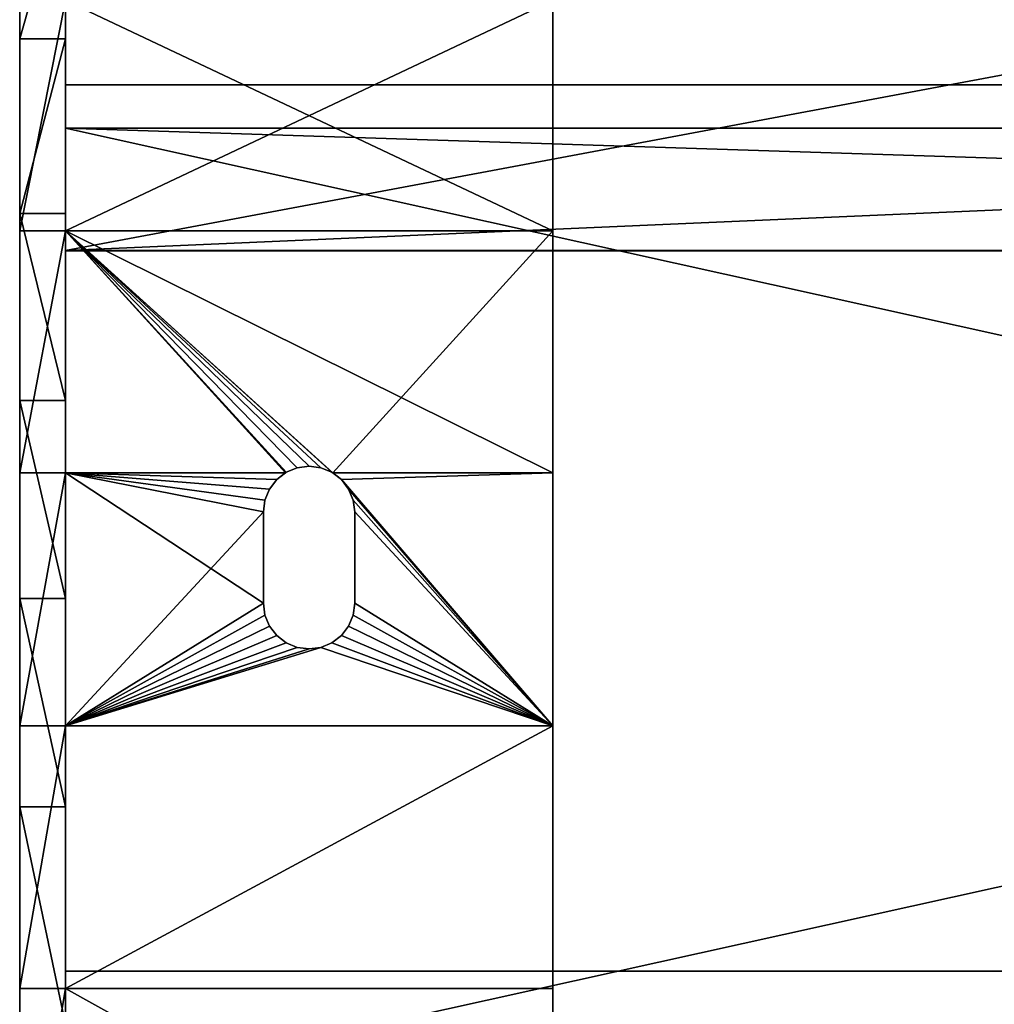
# Model space of a CAD drawing. Extents: x -14.8 to 1.2, y -2.5 to 13.6.
# Drawn here: x -14.8 to -10.8, y 5.7 to 9.7 of the extents above; entities that cross this region are included whole.
import ezdxf

# ---------------------------------------------------------------- set-up
doc = ezdxf.new("R2010")
doc.units = 0
doc.header["$MEASUREMENT"] = 0
doc.layers.get('0').update_dxf_attribs({"linetype": 'CONTINUOUS'})
doc.layers.add('LUMBER', color=134, linetype='CONTINUOUS')

# ---------------------------------------------------------------- blocks, each defined once
blk = doc.blocks.new('COMPONENT_1')
at = {"color": 40}
for p, q in [((8.5258, 12.794, 0.1875), (7.7226, 12.1288, 0.1875)), ((8.5258, 12.794), (7.7226, 12.1288)), ((3.5934, 11.3409, 0.1875), (4.3529, 12.2856, 0.1875)), ((3.5934, 11.3409), (4.3529, 12.2856)), ((7.7226, 12.1288, 0.1875), (6.966, 11.4112, 0.1875)), ((7.7226, 12.1288), (6.966, 11.4112)), ((7.7226, 12.1288, 0.1875), (7.7226, 12.1288)), ((6.966, 11.4112, 0.1875), (6.2593, 10.6442, 0.1875)), ((6.966, 11.4112), (6.2593, 10.6442)), ((6.966, 11.4112, 0.1875), (6.966, 11.4112)), ((2.8991, 10.3472, 0.1875), (3.5934, 11.3409, 0.1875)), ((2.8991, 10.3472), (3.5934, 11.3409)), ((3.5934, 11.3409, 0.1875), (3.5934, 11.3409)), ((6.2593, 10.6442, 0.1875), (5.6059, 9.8315, 0.1875)), ((6.2593, 10.6442), (5.6059, 9.8315)), ((6.2593, 10.6442, 0.1875), (6.2593, 10.6442)), ((2.2733, 9.3091, 0.1875), (2.8991, 10.3472, 0.1875)), ((2.2733, 9.3091), (2.8991, 10.3472)), ((2.8991, 10.3472, 0.1875), (2.8991, 10.3472)), ((5.6059, 9.8315, 0.1875), (5.0086, 8.9766, 0.1875)), ((5.6059, 9.8315), (5.0086, 8.9766)), ((5.6059, 9.8315, 0.1875), (5.6059, 9.8315)), ((1.7187, 8.2312, 0.1875), (2.2733, 9.3091, 0.1875)), ((1.7187, 8.2312), (2.2733, 9.3091)), ((2.2733, 9.3091, 0.1875), (2.2733, 9.3091)), ((5.0086, 8.9766, 0.1875), (4.4702, 8.0835, 0.1875)), ((5.0086, 8.9766), (4.4702, 8.0835)), ((5.0086, 8.9766, 0.1875), (5.0086, 8.9766)), ((1.2379, 7.1184, 0.1875), (1.7187, 8.2312, 0.1875)), ((1.2379, 7.1184), (1.7187, 8.2312)), ((1.7187, 8.2312, 0.1875), (1.7187, 8.2312))]:
    blk.add_line(p, q, dxfattribs=at)
mesh = blk.add_polyface(dxfattribs=at)
corners = [(2.8991, 10.3472), (2.5815, 2), (2.2733, 9.3091), (2.5927, 2.158), (2.7367, 3.1909), (2.9499, 4.2117), (3.5934, 11.3409), (3.2312, 5.2159), (3.5795, 6.1989), (3.9931, 7.1562), (4.3529, 12.2856), (4.4702, 8.0835), (5.1743, 13.1771), (5.0086, 8.9766), (5.6059, 9.8315), (6.0538, 14.0113), (6.2593, 10.6442), (6.9875, 14.7845), (6.966, 11.4112), (7.7226, 12.1288), (7.971, 15.493), (8.5258, 12.794), (9, 16.1338), (9, 13.1356), (0.0047, 1.2122), (9, 0), (0, 0), (0.0909, 2.4213), (0.2582, 3.6219), (0.506, 4.8085), (0.8331, 5.9758), (1.2379, 7.1184), (1.7187, 8.2312), (9, 2)]
mesh.append_faces([[corners[k] for k in face] for face in [(21, 22, 23), (24, 25, 26), (25, 1, 33)]], dxfattribs={"vtx0": -1, "color": 40})
mesh.append_faces([[corners[k] for k in face] for face in [(0, 1, 2), (1, 0, 3), (3, 0, 4), (4, 0, 5), (5, 6, 7), (7, 6, 8), (8, 6, 9), (9, 10, 11), (11, 12, 13), (13, 12, 14), (14, 15, 16), (16, 17, 18), (18, 17, 19), (19, 20, 21)]], dxfattribs={"vtx0": -1, "vtx1": -1, "color": 40})
mesh.append_faces([[corners[k] for k in face] for face in [(25, 27, 1)]], dxfattribs={"vtx0": -1, "vtx1": -1, "vtx2": -1, "color": 40})
mesh.append_faces([[corners[k] for k in face] for face in [(5, 0, 6), (9, 6, 10), (11, 10, 12), (14, 12, 15), (16, 15, 17), (19, 17, 20), (21, 20, 22), (25, 24, 27), (1, 27, 28), (1, 28, 29), (1, 29, 30), (1, 30, 31), (1, 31, 32), (1, 32, 2)]], dxfattribs={"vtx0": -1, "vtx2": -1, "color": 40})
mesh = blk.add_polyface(dxfattribs=at)
corners = [(9, 0, 0.1875), (0.0047, 1.2122, 0.1875), (0, 0, 0.1875), (0.0909, 2.4213, 0.1875), (2.5815, 2, 0.1875), (0.2582, 3.6219, 0.1875), (0.506, 4.8085, 0.1875), (0.8331, 5.9758, 0.1875), (1.2379, 7.1184, 0.1875), (1.7187, 8.2312, 0.1875), (2.2733, 9.3091, 0.1875), (9, 2, 0.1875), (2.8991, 10.3472, 0.1875), (2.5927, 2.158, 0.1875), (2.7367, 3.1909, 0.1875), (2.9499, 4.2117, 0.1875), (3.5934, 11.3409, 0.1875), (3.2312, 5.2159, 0.1875), (3.5795, 6.1989, 0.1875), (3.9931, 7.1562, 0.1875), (4.3529, 12.2856, 0.1875), (4.4702, 8.0835, 0.1875), (5.1743, 13.1771, 0.1875), (5.0086, 8.9766, 0.1875), (5.6059, 9.8315, 0.1875), (6.0538, 14.0113, 0.1875), (6.2593, 10.6442, 0.1875), (6.9875, 14.7845, 0.1875), (6.966, 11.4112, 0.1875), (7.7226, 12.1288, 0.1875), (7.971, 15.493, 0.1875), (8.5258, 12.794, 0.1875), (9, 16.1338, 0.1875), (9, 13.1356, 0.1875)]
mesh.append_faces([[corners[k] for k in face] for face in [(0, 1, 2), (4, 0, 11), (32, 31, 33)]], dxfattribs={"vtx0": -1, "color": 40})
mesh.append_faces([[corners[k] for k in face] for face in [(1, 0, 3), (3, 4, 5), (5, 4, 6), (6, 4, 7), (7, 4, 8), (8, 4, 9), (9, 4, 10), (12, 15, 16), (16, 19, 20), (20, 21, 22), (22, 24, 25), (25, 26, 27), (27, 29, 30), (30, 31, 32)]], dxfattribs={"vtx0": -1, "vtx1": -1, "color": 40})
mesh.append_faces([[corners[k] for k in face] for face in [(3, 0, 4)]], dxfattribs={"vtx0": -1, "vtx1": -1, "vtx2": -1, "color": 40})
mesh.append_faces([[corners[k] for k in face] for face in [(4, 12, 10), (12, 4, 13), (12, 13, 14), (12, 14, 15), (16, 15, 17), (16, 17, 18), (16, 18, 19), (20, 19, 21), (22, 21, 23), (22, 23, 24), (25, 24, 26), (27, 26, 28), (27, 28, 29), (30, 29, 31)]], dxfattribs={"vtx0": -1, "vtx2": -1, "color": 40})
mesh = blk.add_polyface(dxfattribs=at)
corners = [(8.5258, 12.794, 0.1875), (7.7226, 12.1288), (8.5258, 12.794), (7.7226, 12.1288, 0.1875)]
mesh.append_faces([[corners[k] for k in face] for face in [(0, 1, 2), (1, 0, 3)]], dxfattribs={"vtx0": -1, "color": 40})
mesh = blk.add_polyface(dxfattribs=at)
corners = [(4.3529, 12.2856, 0.1875), (3.5934, 11.3409), (3.5934, 11.3409, 0.1875), (4.3529, 12.2856)]
mesh.append_faces([[corners[k] for k in face] for face in [(0, 1, 2), (1, 0, 3)]], dxfattribs={"vtx0": -1, "color": 40})
mesh = blk.add_polyface(dxfattribs=at)
corners = [(7.7226, 12.1288, 0.1875), (6.966, 11.4112), (7.7226, 12.1288), (6.966, 11.4112, 0.1875)]
mesh.append_faces([[corners[k] for k in face] for face in [(0, 1, 2), (1, 0, 3)]], dxfattribs={"vtx0": -1, "color": 40})
mesh = blk.add_polyface(dxfattribs=at)
corners = [(6.966, 11.4112), (6.2593, 10.6442, 0.1875), (6.2593, 10.6442), (6.966, 11.4112, 0.1875)]
mesh.append_faces([[corners[k] for k in face] for face in [(0, 1, 2), (1, 0, 3)]], dxfattribs={"vtx0": -1, "color": 40})
mesh = blk.add_polyface(dxfattribs=at)
corners = [(3.5934, 11.3409, 0.1875), (2.8991, 10.3472), (2.8991, 10.3472, 0.1875), (3.5934, 11.3409)]
mesh.append_faces([[corners[k] for k in face] for face in [(0, 1, 2), (1, 0, 3)]], dxfattribs={"vtx0": -1, "color": 40})
mesh = blk.add_polyface(dxfattribs=at)
corners = [(6.2593, 10.6442), (5.6059, 9.8315, 0.1875), (5.6059, 9.8315), (6.2593, 10.6442, 0.1875)]
mesh.append_faces([[corners[k] for k in face] for face in [(0, 1, 2), (1, 0, 3)]], dxfattribs={"vtx0": -1, "color": 40})
mesh = blk.add_polyface(dxfattribs=at)
corners = [(2.8991, 10.3472, 0.1875), (2.2733, 9.3091), (2.2733, 9.3091, 0.1875), (2.8991, 10.3472)]
mesh.append_faces([[corners[k] for k in face] for face in [(0, 1, 2), (1, 0, 3)]], dxfattribs={"vtx0": -1, "color": 40})
mesh = blk.add_polyface(dxfattribs=at)
corners = [(5.6059, 9.8315), (5.0086, 8.9766, 0.1875), (5.0086, 8.9766), (5.6059, 9.8315, 0.1875)]
mesh.append_faces([[corners[k] for k in face] for face in [(0, 1, 2), (1, 0, 3)]], dxfattribs={"vtx0": -1, "color": 40})
mesh = blk.add_polyface(dxfattribs=at)
corners = [(2.2733, 9.3091, 0.1875), (1.7187, 8.2312), (1.7187, 8.2312, 0.1875), (2.2733, 9.3091)]
mesh.append_faces([[corners[k] for k in face] for face in [(0, 1, 2), (1, 0, 3)]], dxfattribs={"vtx0": -1, "color": 40})
mesh = blk.add_polyface(dxfattribs=at)
corners = [(5.0086, 8.9766), (4.4702, 8.0835, 0.1875), (4.4702, 8.0835), (5.0086, 8.9766, 0.1875)]
mesh.append_faces([[corners[k] for k in face] for face in [(0, 1, 2), (1, 0, 3)]], dxfattribs={"vtx0": -1, "color": 40})
mesh = blk.add_polyface(dxfattribs=at)
corners = [(1.7187, 8.2312, 0.1875), (1.2379, 7.1184), (1.2379, 7.1184, 0.1875), (1.7187, 8.2312)]
mesh.append_faces([[corners[k] for k in face] for face in [(0, 1, 2), (1, 0, 3)]], dxfattribs={"vtx0": -1, "color": 40})
blk = doc.blocks.new('COMPONENT_2')
at = {"color": 8}
for p, q in [((0, 0), (0, 4)), ((15.625, 4), (0, 4)), ((15.625, 4, 1), (0, 4, 1)), ((0, 4, 1), (0, 0, 1)), ((0, 4), (0, 4, 1)), ((15.625, 0), (0, 0)), ((15.625, 0, 1), (0, 0, 1)), ((0, 0, 1), (0, 0))]:
    blk.add_line(p, q, dxfattribs=at)
mesh = blk.add_polyface(dxfattribs=at)
corners = [(15.625, 4), (0, 0), (0, 4), (15.625, 0)]
mesh.append_faces([[corners[k] for k in face] for face in [(0, 1, 2), (1, 0, 3)]], dxfattribs={"vtx0": -1, "color": 8})
mesh = blk.add_polyface(dxfattribs=at)
corners = [(15.625, 0, 1), (0, 4, 1), (0, 0, 1), (15.625, 4, 1)]
mesh.append_faces([[corners[k] for k in face] for face in [(0, 1, 2), (1, 0, 3)]], dxfattribs={"vtx0": -1, "color": 8})
mesh = blk.add_polyface(dxfattribs=at)
corners = [(0, 4, 1), (15.625, 4), (0, 4), (15.625, 4, 1)]
mesh.append_faces([[corners[k] for k in face] for face in [(0, 1, 2), (1, 0, 3)]], dxfattribs={"vtx0": -1, "color": 8})
mesh = blk.add_polyface(dxfattribs=at)
corners = [(0, 0, 1), (0, 4), (0, 0), (0, 4, 1)]
mesh.append_faces([[corners[k] for k in face] for face in [(0, 1, 2), (1, 0, 3)]], dxfattribs={"vtx0": -1, "color": 8})
mesh = blk.add_polyface(dxfattribs=at)
corners = [(15.625, 0, 1), (0, 0), (15.625, 0), (0, 0, 1)]
mesh.append_faces([[corners[k] for k in face] for face in [(0, 1, 2), (1, 0, 3)]], dxfattribs={"vtx0": -1, "color": 8})
blk = doc.blocks.new('DIFFERENCE')
at = {"color": 40}
for p, q in [((2, 11.3409, 5.4066), (0, 11.3409, 5.4066)), ((2, 11.3409, 5.5941), (0, 11.3409, 5.5941)), ((0.9028, 10.3472, 6.1009), (0, 10.3472, 6.1009)), ((0.9028, 10.3472, 6.2884), (0, 10.3472, 6.2884)), ((0.8674, 10.3201, 6.3048), (0.9028, 10.3472, 6.2884)), ((0.9028, 10.3472, 6.1009), (0.8674, 10.3201, 6.1173)), ((0.9028, 10.3472, 6.2884), (0.9062, 10.3499, 6.2866)), ((0.9062, 10.3499, 6.0991), (0.9028, 10.3472, 6.1009)), ((0.9515, 10.3686, 6.086), (0.9062, 10.3499, 6.0991)), ((0.9062, 10.3499, 6.2866), (0.9062, 10.3499, 6.0991)), ((0.9062, 10.3499, 6.2866), (0.9515, 10.3686, 6.2735)), ((0.9515, 10.3686, 6.2735), (1, 10.375, 6.269)), ((1, 10.375, 6.0815), (0.9515, 10.3686, 6.086)), ((0.9515, 10.3686, 6.2735), (0.9515, 10.3686, 6.086)), ((1, 10.375, 6.269), (1, 10.375, 6.0815)), ((1, 10.375, 6.269), (1.0485, 10.3686, 6.2735)), ((1.0485, 10.3686, 6.086), (1, 10.375, 6.0815)), ((1.0485, 10.3686, 6.2735), (1.0485, 10.3686, 6.086)), ((1.0485, 10.3686, 6.2735), (1.0937, 10.3499, 6.2866)), ((1.0937, 10.3499, 6.0991), (1.0485, 10.3686, 6.086)), ((1.0937, 10.3499, 6.2866), (1.0937, 10.3499, 6.0991)), ((1.0937, 10.3499, 6.2866), (1.0972, 10.3472, 6.2884)), ((1.0972, 10.3472, 6.1009), (1.0937, 10.3499, 6.0991)), ((1.0972, 10.3472, 6.2884), (1.1326, 10.3201, 6.3048)), ((1.1326, 10.3201, 6.1173), (1.0972, 10.3472, 6.1009)), ((2, 10.3472, 6.1009), (1.0972, 10.3472, 6.1009)), ((2, 10.3472, 6.2884), (1.0972, 10.3472, 6.2884)), ((0.8376, 10.2812, 6.3282), (0.8674, 10.3201, 6.3048)), ((0.8674, 10.3201, 6.1173), (0.8376, 10.2812, 6.1407)), ((0.8674, 10.3201, 6.3048), (0.8674, 10.3201, 6.1173)), ((1.1326, 10.3201, 6.3048), (1.1326, 10.3201, 6.1173)), ((1.1326, 10.3201, 6.3048), (1.1624, 10.2812, 6.3282)), ((1.1624, 10.2812, 6.1407), (1.1326, 10.3201, 6.1173)), ((0.8189, 10.236, 6.3554), (0.8376, 10.2812, 6.3282)), ((0.8376, 10.2812, 6.1407), (0.8189, 10.236, 6.1679)), ((0.8376, 10.2812, 6.3282), (0.8376, 10.2812, 6.1407)), ((1.1624, 10.2812, 6.3282), (1.1811, 10.236, 6.3554)), ((1.1624, 10.2812, 6.3282), (1.1624, 10.2812, 6.1407)), ((1.1811, 10.236, 6.1679), (1.1624, 10.2812, 6.1407)), ((0.8125, 10.1875, 6.3847), (0.8189, 10.236, 6.3554)), ((0.8189, 10.236, 6.1679), (0.8125, 10.1875, 6.1972)), ((0.8189, 10.236, 6.3554), (0.8189, 10.236, 6.1679)), ((1.1811, 10.236, 6.3554), (1.1875, 10.1875, 6.3847)), ((1.1811, 10.236, 6.3554), (1.1811, 10.236, 6.1679)), ((1.1875, 10.1875, 6.1972), (1.1811, 10.236, 6.1679)), ((0.8125, 10.1875, 6.3847), (0.8125, 10.1875, 6.1972)), ((0.8125, 9.8125, 6.6108), (0.8125, 10.1875, 6.3847)), ((0.8125, 10.1875, 6.1972), (0.8125, 9.8125, 6.4233)), ((1.1875, 10.1875, 6.3847), (1.1875, 10.1875, 6.1972)), ((1.1875, 10.1875, 6.3847), (1.1875, 9.8125, 6.6108)), ((1.1875, 9.8125, 6.4233), (1.1875, 10.1875, 6.1972)), ((0.8125, 9.8125, 6.6108), (0.8125, 9.8125, 6.4233)), ((0.8189, 9.764, 6.64), (0.8125, 9.8125, 6.6108)), ((0.8125, 9.8125, 6.4233), (0.8189, 9.764, 6.4525)), ((1.1875, 9.8125, 6.6108), (1.1811, 9.764, 6.64)), ((1.1811, 9.764, 6.4525), (1.1875, 9.8125, 6.4233)), ((1.1875, 9.8125, 6.6108), (1.1875, 9.8125, 6.4233)), ((0.8189, 9.764, 6.64), (0.8189, 9.764, 6.4525)), ((0.8376, 9.7187, 6.6673), (0.8189, 9.764, 6.64)), ((0.8189, 9.764, 6.4525), (0.8376, 9.7187, 6.4798)), ((1.1811, 9.764, 6.64), (1.1624, 9.7187, 6.6673)), ((1.1624, 9.7187, 6.4798), (1.1811, 9.764, 6.4525)), ((1.1811, 9.764, 6.64), (1.1811, 9.764, 6.4525)), ((0.8376, 9.7187, 6.6673), (0.8376, 9.7187, 6.4798)), ((0.8674, 9.6799, 6.6907), (0.8376, 9.7187, 6.6673)), ((0.8376, 9.7187, 6.4798), (0.8674, 9.6799, 6.5032)), ((1.1624, 9.7187, 6.6673), (1.1326, 9.6799, 6.6907)), ((1.1326, 9.6799, 6.5032), (1.1624, 9.7187, 6.4798)), ((1.1624, 9.7187, 6.6673), (1.1624, 9.7187, 6.4798)), ((0.8674, 9.6799, 6.6907), (0.8674, 9.6799, 6.5032)), ((0.9062, 9.6501, 6.7086), (0.8674, 9.6799, 6.6907)), ((0.8674, 9.6799, 6.5032), (0.9062, 9.6501, 6.5211)), ((1.1326, 9.6799, 6.6907), (1.0937, 9.6501, 6.7086)), ((1.0937, 9.6501, 6.5211), (1.1326, 9.6799, 6.5032)), ((1.1326, 9.6799, 6.6907), (1.1326, 9.6799, 6.5032)), ((0.9062, 9.6501, 6.7086), (0.9062, 9.6501, 6.5211)), ((0.9515, 9.6314, 6.7199), (0.9062, 9.6501, 6.7086)), ((0.9062, 9.6501, 6.5211), (0.9515, 9.6314, 6.5324)), ((0.9515, 9.6314, 6.7199), (0.9515, 9.6314, 6.5324)), ((1, 9.625, 6.7238), (0.9515, 9.6314, 6.7199)), ((0.9515, 9.6314, 6.5324), (1, 9.625, 6.5363)), ((1.0485, 9.6314, 6.7199), (1, 9.625, 6.7238)), ((1, 9.625, 6.5363), (1.0485, 9.6314, 6.5324)), ((1, 9.625, 6.7238), (1, 9.625, 6.5363)), ((1.0937, 9.6501, 6.7086), (1.0485, 9.6314, 6.7199)), ((1.0485, 9.6314, 6.5324), (1.0937, 9.6501, 6.5211)), ((1.0485, 9.6314, 6.7199), (1.0485, 9.6314, 6.5324)), ((1.0937, 9.6501, 6.7086), (1.0937, 9.6501, 6.5211)), ((2, 9.3091, 6.9142), (0, 9.3091, 6.9142)), ((2, 9.3091, 6.7267), (0, 9.3091, 6.7267)), ((2, 8.2312, 7.2813), (0, 8.2312, 7.2813)), ((2, 8.2312, 7.4688), (0, 8.2312, 7.4688))]:
    blk.add_line(p, q, dxfattribs=at)
for points in [[(0, 0.1875, 9.1868), (0, 1.2122, 9.1828), (0, 2.4213, 9.0966), (0, 3.6219, 8.9293), (0, 4.8085, 8.6815), (0, 5.9758, 8.3544), (0, 7.1184, 7.9496), (0, 8.2312, 7.4688), (0, 9.3091, 6.9142), (0, 10.3472, 6.2884), (0, 11.3409, 5.5941), (0, 12.2856, 4.8346), (0, 13.1771, 4.0132), (0, 14.0113, 3.1337), (0, 14.1895, 2.9186)], [(2, 0.1875, 9.1868), (2, 1.2122, 9.1828), (2, 2.4213, 9.0966), (2, 3.6219, 8.9293), (2, 4.8085, 8.6815), (2, 5.9758, 8.3544), (2, 7.1184, 7.9496), (2, 8.2312, 7.4688), (2, 9.3091, 6.9142), (2, 10.3472, 6.2884), (2, 11.3409, 5.5941), (2, 12.2856, 4.8346), (2, 13.1771, 4.0132), (2, 14.0113, 3.1337), (2, 14.1895, 2.9186)], [(0, 0.1875, 8.9993), (0, 1.2122, 8.9953), (0, 2.4213, 8.9091), (0, 3.6219, 8.7418), (0, 4.8085, 8.494), (0, 5.9758, 8.1669), (0, 7.1184, 7.7621), (0, 8.2312, 7.2813), (0, 9.3091, 6.7267), (0, 10.3472, 6.1009), (0, 11.3409, 5.4066), (0, 12.2856, 4.6471), (0, 13.1771, 3.8257), (0, 14.0113, 2.9462), (0, 14.0973, 2.8423)], [(2, 0.1875, 8.9993), (2, 1.2122, 8.9953), (2, 2.4213, 8.9091), (2, 3.6219, 8.7418), (2, 4.8085, 8.494), (2, 5.9758, 8.1669), (2, 7.1184, 7.7621), (2, 8.2312, 7.2813), (2, 9.3091, 6.7267), (2, 10.3472, 6.1009), (2, 11.3409, 5.4066), (2, 12.2856, 4.6471), (2, 13.1771, 3.8257), (2, 14.0113, 2.9462), (2, 14.0973, 2.8423)]]:
    blk.add_polyline3d(points, dxfattribs=at)
mesh = blk.add_polyface(dxfattribs=at)
corners = [(0, 0.1875, 9.1868), (0, 1.2122, 8.9953), (0, 0.1875, 8.9993), (0, 1.2122, 9.1828), (0, 2.4213, 9.0966), (0, 2.4213, 8.9091), (0, 3.6219, 8.9293), (0, 3.6219, 8.7418), (0, 4.8085, 8.6815), (0, 4.8085, 8.494), (0, 5.9758, 8.3544), (0, 5.9758, 8.1669), (0, 7.1184, 7.9496), (0, 7.1184, 7.7621), (0, 8.2312, 7.4688), (0, 8.2312, 7.2813), (0, 9.3091, 6.9142), (0, 9.3091, 6.7267), (0, 10.3472, 6.2884), (0, 10.3472, 6.1009), (0, 11.3409, 5.5941), (0, 11.3409, 5.4066), (0, 12.2856, 4.8346), (0, 12.2856, 4.6471), (0, 13.1771, 4.0132), (0, 13.1771, 3.8257), (0, 14.0113, 3.1337), (0, 14.0113, 2.9462), (0, 14.1895, 2.9186), (0, 14.0973, 2.8423)]
mesh.append_faces([[corners[k] for k in face] for face in [(0, 1, 2), (27, 28, 29)]], dxfattribs={"vtx0": -1, "color": 40})
mesh.append_faces([[corners[k] for k in face] for face in [(1, 4, 5), (5, 6, 7), (7, 8, 9), (9, 10, 11), (11, 12, 13), (13, 14, 15), (15, 16, 17), (17, 18, 19), (19, 20, 21), (21, 22, 23), (23, 24, 25), (25, 26, 27)]], dxfattribs={"vtx0": -1, "vtx1": -1, "color": 40})
mesh.append_faces([[corners[k] for k in face] for face in [(1, 0, 3), (1, 3, 4), (5, 4, 6), (7, 6, 8), (9, 8, 10), (11, 10, 12), (13, 12, 14), (15, 14, 16), (17, 16, 18), (19, 18, 20), (21, 20, 22), (23, 22, 24), (25, 24, 26), (27, 26, 28)]], dxfattribs={"vtx0": -1, "vtx2": -1, "color": 40})
mesh = blk.add_polyface(dxfattribs=at)
corners = [(2, 1.2122, 8.9953), (2, 0.1875, 9.1868), (2, 0.1875, 8.9993), (2, 1.2122, 9.1828), (2, 2.4213, 9.0966), (2, 2.4213, 8.9091), (2, 3.6219, 8.9293), (2, 3.6219, 8.7418), (2, 4.8085, 8.494), (2, 4.8085, 8.6815), (2, 5.9758, 8.1669), (2, 5.9758, 8.3544), (2, 7.1184, 7.7621), (2, 7.1184, 7.9496), (2, 8.2312, 7.2813), (2, 8.2312, 7.4688), (2, 9.3091, 6.7267), (2, 9.3091, 6.9142), (2, 10.3472, 6.1009), (2, 10.3472, 6.2884), (2, 11.3409, 5.4066), (2, 11.3409, 5.5941), (2, 12.2856, 4.6471), (2, 12.2856, 4.8346), (2, 13.1771, 3.8257), (2, 13.1771, 4.0132), (2, 14.0113, 2.9462), (2, 14.0113, 3.1337), (2, 14.0973, 2.8423), (2, 14.1895, 2.9186)]
mesh.append_faces([[corners[k] for k in face] for face in [(0, 1, 2), (27, 28, 29)]], dxfattribs={"vtx0": -1, "color": 40})
mesh.append_faces([[corners[k] for k in face] for face in [(1, 0, 3), (3, 0, 4), (4, 5, 6), (6, 8, 9), (9, 10, 11), (11, 12, 13), (13, 14, 15), (15, 16, 17), (17, 18, 19), (19, 20, 21), (21, 22, 23), (23, 24, 25), (25, 26, 27)]], dxfattribs={"vtx0": -1, "vtx1": -1, "color": 40})
mesh.append_faces([[corners[k] for k in face] for face in [(4, 0, 5), (6, 5, 7), (6, 7, 8), (9, 8, 10), (11, 10, 12), (13, 12, 14), (15, 14, 16), (17, 16, 18), (19, 18, 20), (21, 20, 22), (23, 22, 24), (25, 24, 26), (27, 26, 28)]], dxfattribs={"vtx0": -1, "vtx2": -1, "color": 40})
mesh = blk.add_polyface(dxfattribs=at)
corners = [(2, 12.2856, 4.6471), (0, 11.3409, 5.4066), (0, 12.2856, 4.6471), (2, 11.3409, 5.4066)]
mesh.append_faces([[corners[k] for k in face] for face in [(0, 1, 2), (1, 0, 3)]], dxfattribs={"vtx0": -1, "color": 40})
mesh = blk.add_polyface(dxfattribs=at)
corners = [(2, 11.3409, 5.5941), (0, 12.2856, 4.8346), (0, 11.3409, 5.5941), (2, 12.2856, 4.8346)]
mesh.append_faces([[corners[k] for k in face] for face in [(0, 1, 2), (1, 0, 3)]], dxfattribs={"vtx0": -1, "color": 40})
mesh = blk.add_polyface(dxfattribs=at)
corners = [(2, 11.3409, 5.4066), (0, 10.3472, 6.1009), (0, 11.3409, 5.4066), (0.9028, 10.3472, 6.1009), (0.9062, 10.3499, 6.0991), (0.9515, 10.3686, 6.086), (1, 10.375, 6.0815), (1.0485, 10.3686, 6.086), (1.0937, 10.3499, 6.0991), (1.0972, 10.3472, 6.1009), (2, 10.3472, 6.1009)]
mesh.append_faces([[corners[k] for k in face] for face in [(0, 1, 2), (9, 0, 10)]], dxfattribs={"vtx0": -1, "color": 40})
mesh.append_faces([[corners[k] for k in face] for face in [(1, 0, 3), (3, 0, 4), (4, 0, 5), (5, 0, 6), (6, 0, 7), (7, 0, 8), (8, 0, 9)]], dxfattribs={"vtx0": -1, "vtx1": -1, "color": 40})
mesh = blk.add_polyface(dxfattribs=at)
corners = [(0.9028, 10.3472, 6.2884), (0, 11.3409, 5.5941), (0, 10.3472, 6.2884), (2, 11.3409, 5.5941), (0.9062, 10.3499, 6.2866), (0.9515, 10.3686, 6.2735), (1, 10.375, 6.269), (1.0485, 10.3686, 6.2735), (1.0937, 10.3499, 6.2866), (1.0972, 10.3472, 6.2884), (2, 10.3472, 6.2884)]
mesh.append_faces([[corners[k] for k in face] for face in [(0, 1, 2), (3, 9, 10)]], dxfattribs={"vtx0": -1, "color": 40})
mesh.append_faces([[corners[k] for k in face] for face in [(1, 0, 3)]], dxfattribs={"vtx0": -1, "vtx1": -1, "color": 40})
mesh.append_faces([[corners[k] for k in face] for face in [(3, 0, 4), (3, 4, 5), (3, 5, 6), (3, 6, 7), (3, 7, 8), (3, 8, 9)]], dxfattribs={"vtx0": -1, "vtx2": -1, "color": 40})
mesh = blk.add_polyface(dxfattribs=at)
corners = [(0, 10.3472, 6.1009), (0.8674, 10.3201, 6.1173), (0, 9.3091, 6.7267), (0.9028, 10.3472, 6.1009), (0.8376, 10.2812, 6.1407), (0.8189, 10.236, 6.1679), (0.8125, 10.1875, 6.1972), (2, 10.3472, 6.1009), (1.1326, 10.3201, 6.1173), (1.0972, 10.3472, 6.1009), (1.1624, 10.2812, 6.1407), (1.1811, 10.236, 6.1679), (1.1875, 10.1875, 6.1972), (1.1875, 9.8125, 6.4233), (0.9515, 9.6314, 6.5324), (2, 9.3091, 6.7267), (0.9062, 9.6501, 6.5211), (0.8674, 9.6799, 6.5032), (0.8376, 9.7187, 6.4798), (0.8189, 9.764, 6.4525), (0.8125, 9.8125, 6.4233), (1, 9.625, 6.5363), (1.0485, 9.6314, 6.5324), (1.0937, 9.6501, 6.5211), (1.1326, 9.6799, 6.5032), (1.1624, 9.7187, 6.4798), (1.1811, 9.764, 6.4525)]
mesh.append_faces([[corners[k] for k in face] for face in [(1, 0, 3), (7, 8, 9)]], dxfattribs={"vtx0": -1, "color": 40})
mesh.append_faces([[corners[k] for k in face] for face in [(0, 1, 2), (8, 7, 10), (10, 7, 11), (11, 7, 12), (12, 7, 13), (2, 14, 15), (14, 2, 16), (16, 2, 17), (17, 2, 18), (18, 2, 19), (19, 2, 20), (20, 2, 6), (15, 13, 7)]], dxfattribs={"vtx0": -1, "vtx1": -1, "color": 40})
mesh.append_faces([[corners[k] for k in face] for face in [(2, 1, 4), (2, 4, 5), (2, 5, 6), (15, 14, 21), (15, 21, 22), (15, 22, 23), (15, 23, 24), (15, 24, 25), (15, 25, 26), (15, 26, 13)]], dxfattribs={"vtx0": -1, "vtx2": -1, "color": 40})
mesh = blk.add_polyface(dxfattribs=at)
corners = [(0, 9.3091, 6.9142), (0.8189, 9.764, 6.64), (0.8125, 9.8125, 6.6108), (0.8376, 9.7187, 6.6673), (0.8674, 9.6799, 6.6907), (0.9062, 9.6501, 6.7086), (0.9515, 9.6314, 6.7199), (2, 9.3091, 6.9142), (1, 9.625, 6.7238), (1.0485, 9.6314, 6.7199), (1.0937, 9.6501, 6.7086), (1.1326, 9.6799, 6.6907), (1.1624, 9.7187, 6.6673), (1.1811, 9.764, 6.64), (1.1875, 9.8125, 6.6108), (1.1875, 10.1875, 6.3847), (2, 10.3472, 6.2884), (1.1326, 10.3201, 6.3048), (1.0972, 10.3472, 6.2884), (1.1624, 10.2812, 6.3282), (1.1811, 10.236, 6.3554), (0, 10.3472, 6.2884), (0.8674, 10.3201, 6.3048), (0.9028, 10.3472, 6.2884), (0.8376, 10.2812, 6.3282), (0.8189, 10.236, 6.3554), (0.8125, 10.1875, 6.3847)]
mesh.append_faces([[corners[k] for k in face] for face in [(17, 16, 18), (21, 22, 23)]], dxfattribs={"vtx0": -1, "color": 40})
mesh.append_faces([[corners[k] for k in face] for face in [(1, 0, 3), (3, 0, 4), (4, 0, 5), (5, 0, 6), (6, 7, 8), (8, 7, 9), (9, 7, 10), (10, 7, 11), (11, 7, 12), (12, 7, 13), (13, 7, 14), (14, 7, 15), (22, 0, 24), (24, 0, 25), (25, 0, 26), (26, 0, 2)]], dxfattribs={"vtx0": -1, "vtx1": -1, "color": 40})
mesh.append_faces([[corners[k] for k in face] for face in [(0, 1, 2), (6, 0, 7), (15, 7, 16), (16, 17, 19), (16, 19, 20), (16, 20, 15), (22, 21, 0)]], dxfattribs={"vtx0": -1, "vtx2": -1, "color": 40})
mesh = blk.add_polyface(dxfattribs=at)
corners = [(0.9062, 10.3499, 6.2866), (0.9028, 10.3472, 6.1009), (0.9062, 10.3499, 6.0991), (0.8674, 10.3201, 6.1173), (0.8674, 10.3201, 6.3048), (0.9028, 10.3472, 6.2884)]
mesh.append_faces([[corners[k] for k in face] for face in [(0, 1, 2), (4, 0, 5)]], dxfattribs={"vtx0": -1, "color": 40})
mesh.append_faces([[corners[k] for k in face] for face in [(1, 0, 3), (3, 0, 4)]], dxfattribs={"vtx0": -1, "vtx1": -1, "color": 40})
mesh = blk.add_polyface(dxfattribs=at)
corners = [(0.9515, 10.3686, 6.2735), (0.9062, 10.3499, 6.0991), (0.9515, 10.3686, 6.086), (0.9062, 10.3499, 6.2866)]
mesh.append_faces([[corners[k] for k in face] for face in [(0, 1, 2), (1, 0, 3)]], dxfattribs={"vtx0": -1, "color": 40})
mesh = blk.add_polyface(dxfattribs=at)
corners = [(1, 10.375, 6.269), (0.9515, 10.3686, 6.086), (1, 10.375, 6.0815), (0.9515, 10.3686, 6.2735)]
mesh.append_faces([[corners[k] for k in face] for face in [(0, 1, 2), (1, 0, 3)]], dxfattribs={"vtx0": -1, "color": 40})
mesh = blk.add_polyface(dxfattribs=at)
corners = [(1.0485, 10.3686, 6.086), (1, 10.375, 6.269), (1, 10.375, 6.0815), (1.0485, 10.3686, 6.2735)]
mesh.append_faces([[corners[k] for k in face] for face in [(0, 1, 2), (1, 0, 3)]], dxfattribs={"vtx0": -1, "color": 40})
mesh = blk.add_polyface(dxfattribs=at)
corners = [(1.0937, 10.3499, 6.0991), (1.0485, 10.3686, 6.2735), (1.0485, 10.3686, 6.086), (1.0937, 10.3499, 6.2866)]
mesh.append_faces([[corners[k] for k in face] for face in [(0, 1, 2), (1, 0, 3)]], dxfattribs={"vtx0": -1, "color": 40})
mesh = blk.add_polyface(dxfattribs=at)
corners = [(1.0972, 10.3472, 6.1009), (1.0937, 10.3499, 6.2866), (1.0937, 10.3499, 6.0991), (1.1326, 10.3201, 6.1173), (1.1326, 10.3201, 6.3048), (1.0972, 10.3472, 6.2884)]
mesh.append_faces([[corners[k] for k in face] for face in [(0, 1, 2), (1, 4, 5)]], dxfattribs={"vtx0": -1, "color": 40})
mesh.append_faces([[corners[k] for k in face] for face in [(1, 0, 3), (1, 3, 4)]], dxfattribs={"vtx0": -1, "vtx2": -1, "color": 40})
mesh = blk.add_polyface(dxfattribs=at)
corners = [(0.8674, 10.3201, 6.1173), (0.8376, 10.2812, 6.3282), (0.8376, 10.2812, 6.1407), (0.8674, 10.3201, 6.3048)]
mesh.append_faces([[corners[k] for k in face] for face in [(0, 1, 2), (1, 0, 3)]], dxfattribs={"vtx0": -1, "color": 40})
mesh = blk.add_polyface(dxfattribs=at)
corners = [(1.1624, 10.2812, 6.3282), (1.1326, 10.3201, 6.1173), (1.1624, 10.2812, 6.1407), (1.1326, 10.3201, 6.3048)]
mesh.append_faces([[corners[k] for k in face] for face in [(0, 1, 2), (1, 0, 3)]], dxfattribs={"vtx0": -1, "color": 40})
mesh = blk.add_polyface(dxfattribs=at)
corners = [(0.8376, 10.2812, 6.1407), (0.8189, 10.236, 6.3554), (0.8189, 10.236, 6.1679), (0.8376, 10.2812, 6.3282)]
mesh.append_faces([[corners[k] for k in face] for face in [(0, 1, 2), (1, 0, 3)]], dxfattribs={"vtx0": -1, "color": 40})
mesh = blk.add_polyface(dxfattribs=at)
corners = [(1.1811, 10.236, 6.3554), (1.1624, 10.2812, 6.1407), (1.1811, 10.236, 6.1679), (1.1624, 10.2812, 6.3282)]
mesh.append_faces([[corners[k] for k in face] for face in [(0, 1, 2), (1, 0, 3)]], dxfattribs={"vtx0": -1, "color": 40})
mesh = blk.add_polyface(dxfattribs=at)
corners = [(0.8189, 10.236, 6.1679), (0.8125, 10.1875, 6.3847), (0.8125, 10.1875, 6.1972), (0.8189, 10.236, 6.3554)]
mesh.append_faces([[corners[k] for k in face] for face in [(0, 1, 2), (1, 0, 3)]], dxfattribs={"vtx0": -1, "color": 40})
mesh = blk.add_polyface(dxfattribs=at)
corners = [(1.1811, 10.236, 6.3554), (1.1875, 10.1875, 6.1972), (1.1875, 10.1875, 6.3847), (1.1811, 10.236, 6.1679)]
mesh.append_faces([[corners[k] for k in face] for face in [(0, 1, 2), (1, 0, 3)]], dxfattribs={"vtx0": -1, "color": 40})
mesh = blk.add_polyface(dxfattribs=at)
corners = [(0.8125, 10.1875, 6.1972), (0.8125, 9.8125, 6.6108), (0.8125, 9.8125, 6.4233), (0.8125, 10.1875, 6.3847)]
mesh.append_faces([[corners[k] for k in face] for face in [(0, 1, 2), (1, 0, 3)]], dxfattribs={"vtx0": -1, "color": 40})
mesh = blk.add_polyface(dxfattribs=at)
corners = [(1.1875, 9.8125, 6.6108), (1.1875, 10.1875, 6.1972), (1.1875, 9.8125, 6.4233), (1.1875, 10.1875, 6.3847)]
mesh.append_faces([[corners[k] for k in face] for face in [(0, 1, 2), (1, 0, 3)]], dxfattribs={"vtx0": -1, "color": 40})
mesh = blk.add_polyface(dxfattribs=at)
corners = [(0.8125, 9.8125, 6.4233), (0.8189, 9.764, 6.64), (0.8189, 9.764, 6.4525), (0.8125, 9.8125, 6.6108)]
mesh.append_faces([[corners[k] for k in face] for face in [(0, 1, 2), (1, 0, 3)]], dxfattribs={"vtx0": -1, "color": 40})
mesh = blk.add_polyface(dxfattribs=at)
corners = [(1.1811, 9.764, 6.64), (1.1875, 9.8125, 6.4233), (1.1811, 9.764, 6.4525), (1.1875, 9.8125, 6.6108)]
mesh.append_faces([[corners[k] for k in face] for face in [(0, 1, 2), (1, 0, 3)]], dxfattribs={"vtx0": -1, "color": 40})
mesh = blk.add_polyface(dxfattribs=at)
corners = [(0.8189, 9.764, 6.4525), (0.8376, 9.7187, 6.6673), (0.8376, 9.7187, 6.4798), (0.8189, 9.764, 6.64)]
mesh.append_faces([[corners[k] for k in face] for face in [(0, 1, 2), (1, 0, 3)]], dxfattribs={"vtx0": -1, "color": 40})
mesh = blk.add_polyface(dxfattribs=at)
corners = [(1.1624, 9.7187, 6.6673), (1.1811, 9.764, 6.4525), (1.1624, 9.7187, 6.4798), (1.1811, 9.764, 6.64)]
mesh.append_faces([[corners[k] for k in face] for face in [(0, 1, 2), (1, 0, 3)]], dxfattribs={"vtx0": -1, "color": 40})
mesh = blk.add_polyface(dxfattribs=at)
corners = [(0.8376, 9.7187, 6.4798), (0.8674, 9.6799, 6.6907), (0.8674, 9.6799, 6.5032), (0.8376, 9.7187, 6.6673)]
mesh.append_faces([[corners[k] for k in face] for face in [(0, 1, 2), (1, 0, 3)]], dxfattribs={"vtx0": -1, "color": 40})
mesh = blk.add_polyface(dxfattribs=at)
corners = [(1.1624, 9.7187, 6.6673), (1.1326, 9.6799, 6.5032), (1.1326, 9.6799, 6.6907), (1.1624, 9.7187, 6.4798)]
mesh.append_faces([[corners[k] for k in face] for face in [(0, 1, 2), (1, 0, 3)]], dxfattribs={"vtx0": -1, "color": 40})
mesh = blk.add_polyface(dxfattribs=at)
corners = [(0.8674, 9.6799, 6.6907), (0.9062, 9.6501, 6.5211), (0.8674, 9.6799, 6.5032), (0.9062, 9.6501, 6.7086)]
mesh.append_faces([[corners[k] for k in face] for face in [(0, 1, 2), (1, 0, 3)]], dxfattribs={"vtx0": -1, "color": 40})
mesh = blk.add_polyface(dxfattribs=at)
corners = [(1.0937, 9.6501, 6.5211), (1.1326, 9.6799, 6.6907), (1.1326, 9.6799, 6.5032), (1.0937, 9.6501, 6.7086)]
mesh.append_faces([[corners[k] for k in face] for face in [(0, 1, 2), (1, 0, 3)]], dxfattribs={"vtx0": -1, "color": 40})
mesh = blk.add_polyface(dxfattribs=at)
corners = [(0.9062, 9.6501, 6.7086), (0.9515, 9.6314, 6.5324), (0.9062, 9.6501, 6.5211), (0.9515, 9.6314, 6.7199)]
mesh.append_faces([[corners[k] for k in face] for face in [(0, 1, 2), (1, 0, 3)]], dxfattribs={"vtx0": -1, "color": 40})
mesh = blk.add_polyface(dxfattribs=at)
corners = [(0.9515, 9.6314, 6.7199), (1, 9.625, 6.5363), (0.9515, 9.6314, 6.5324), (1, 9.625, 6.7238)]
mesh.append_faces([[corners[k] for k in face] for face in [(0, 1, 2), (1, 0, 3)]], dxfattribs={"vtx0": -1, "color": 40})
mesh = blk.add_polyface(dxfattribs=at)
corners = [(1, 9.625, 6.5363), (1.0485, 9.6314, 6.7199), (1.0485, 9.6314, 6.5324), (1, 9.625, 6.7238)]
mesh.append_faces([[corners[k] for k in face] for face in [(0, 1, 2), (1, 0, 3)]], dxfattribs={"vtx0": -1, "color": 40})
mesh = blk.add_polyface(dxfattribs=at)
corners = [(1.0485, 9.6314, 6.5324), (1.0937, 9.6501, 6.7086), (1.0937, 9.6501, 6.5211), (1.0485, 9.6314, 6.7199)]
mesh.append_faces([[corners[k] for k in face] for face in [(0, 1, 2), (1, 0, 3)]], dxfattribs={"vtx0": -1, "color": 40})
mesh = blk.add_polyface(dxfattribs=at)
corners = [(2, 8.2312, 7.4688), (0, 9.3091, 6.9142), (0, 8.2312, 7.4688), (2, 9.3091, 6.9142)]
mesh.append_faces([[corners[k] for k in face] for face in [(0, 1, 2), (1, 0, 3)]], dxfattribs={"vtx0": -1, "color": 40})
mesh = blk.add_polyface(dxfattribs=at)
corners = [(0, 9.3091, 6.7267), (2, 8.2312, 7.2813), (0, 8.2312, 7.2813), (2, 9.3091, 6.7267)]
mesh.append_faces([[corners[k] for k in face] for face in [(0, 1, 2), (1, 0, 3)]], dxfattribs={"vtx0": -1, "color": 40})
mesh = blk.add_polyface(dxfattribs=at)
corners = [(2, 8.2312, 7.2813), (0, 7.1184, 7.7621), (0, 8.2312, 7.2813), (2, 7.1184, 7.7621)]
mesh.append_faces([[corners[k] for k in face] for face in [(0, 1, 2), (1, 0, 3)]], dxfattribs={"vtx0": -1, "color": 40})
mesh = blk.add_polyface(dxfattribs=at)
corners = [(0, 7.1184, 7.9496), (2, 8.2312, 7.4688), (0, 8.2312, 7.4688), (2, 7.1184, 7.9496)]
mesh.append_faces([[corners[k] for k in face] for face in [(0, 1, 2), (1, 0, 3)]], dxfattribs={"vtx0": -1, "color": 40})

msp = doc.modelspace()

# ---------------------------------------------------------------- block references
at = {"color": 40, "extrusion": (1, 1.49032e-08, 1.84628e-13), "rotation": 270.0000000000151}
msp.add_blockref('COMPONENT_1', (-2.4928, 4.4063, -14.7508), dxfattribs=at)
at = {"color": 40, "extrusion": (0, 7.65714e-16, -1), "zscale": -1}
msp.add_blockref('DIFFERENCE', (12.5633, -2.4928, 4.7813), dxfattribs=at)
at = {"layer": 'LUMBER', "extrusion": (-4.29955e-09, 0.68086, 0.732413), "rotation": 179.999999657902}
msp.add_blockref('COMPONENT_2', (14.5633, -5.835, 6.5989), dxfattribs=at)
at = {"layer": 'LUMBER', "extrusion": (-4.34151e-09, 0.502247, 0.864724), "rotation": 179.9999994923817}
msp.add_blockref('COMPONENT_2', (14.5633, -3.1485, 5.1469), dxfattribs=at)

doc.saveas('drawing.dxf')
